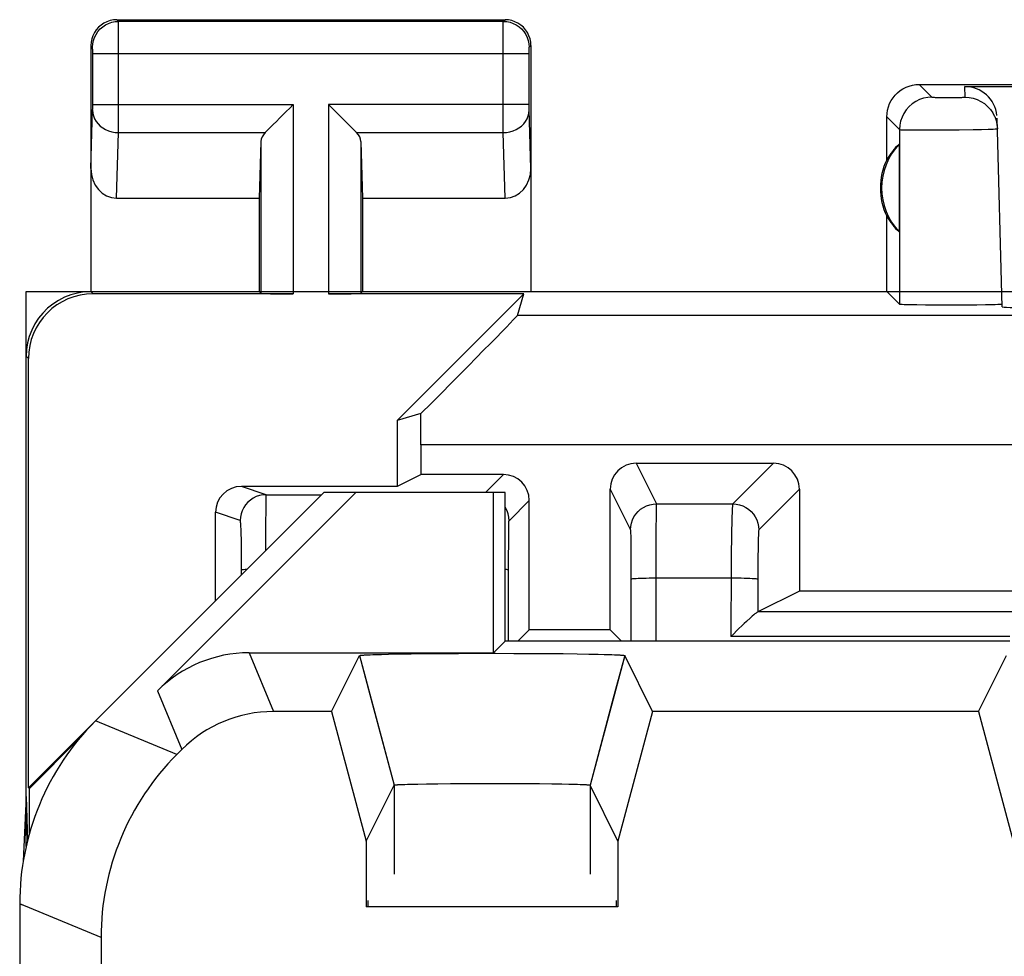
# Model space of a CAD drawing. Units: millimetres. Extents: x -11.1 to 11.2, y -24.4 to 24.6.
# Drawn here: x -11.1 to -3.5, y 17.3 to 24.6 of the extents above; entities that cross this region are included whole.
import ezdxf

# ---------------------------------------------------------------- set-up
doc = ezdxf.new("R2010")
doc.units = ezdxf.units.MM
doc.header["$LTSCALE"] = 16.335
doc.layers.get('0').update_dxf_attribs({"linetype": 'CONTINUOUS'})
for name, color, linetype in [('ASSI', 7, 'CONTINUOUS'), ('DRAFT', 7, 'CONTINUOUS'), ('RACCORDO', 7, 'CONTINUOUS'), ('SMUSSO', 7, 'CONTINUOUS')]:
    doc.layers.add(name, color=color, linetype=linetype)

msp = doc.modelspace()

# ---------------------------------------------------------------- linework, layer by layer
at = {"color": 250, "linetype": 'CONTINUOUS'}
for p, q in [((-6.3137, 21.1337), (-6.1568, 20.82)), ((-5.2518, 21.1337), (-5.5659, 20.8196)), ((-7.4764, 20.9091), (-7.3391, 21.0464)), ((-9.1719, 20.891), (-9.3633, 20.9548)), ((-6.5136, 20.9337), (-6.3568, 20.62)), ((-5.0518, 20.9337), (-5.3659, 20.6196)), ((-9.1719, 20.891), (-8.7447, 20.8908)), ((-7.2953, 20.6902), (-7.1391, 20.8464)), ((-9.1733, 20.6242), (-9.1727, 20.8192)), ((-7.3221, 20.7902), (-7.3264, 20.7965)), ((-6.1568, 20.82), (-5.5659, 20.8196)), ((-9.3718, 20.691), (-9.5633, 20.7548)), ((-6.1594, 20.7226), (-6.1603, 20.6303)), ((-7.2976, 20.5925), (-7.2971, 20.6313)), ((-6.1603, 20.6303), (-6.1613, 20.4117)), ((-9.3637, 20.5413), (-9.3649, 20.5903)), ((-9.3627, 20.4826), (-9.3637, 20.5413)), ((-7.2981, 20.5209), (-7.2976, 20.5925)), ((-6.3557, 20.5973), (-6.3552, 20.5714)), ((-6.3552, 20.5714), (-6.3545, 20.5162)), ((-5.5777, 20.551), (-5.579, 20.4507)), ((-5.5766, 20.6136), (-5.5777, 20.551)), ((-9.3619, 20.4158), (-9.3627, 20.4826)), ((-7.2986, 20.4057), (-7.2981, 20.5209)), ((-6.3545, 20.5162), (-6.3538, 20.4126)), ((-5.3713, 20.4686), (-5.3718, 20.4192)), ((-5.3705, 20.515), (-5.3713, 20.4686)), ((-9.3615, 20.3453), (-9.3619, 20.4158)), ((-7.299, 19.7591), (-7.2986, 20.4057)), ((-6.3538, 20.4126), (-6.3535, 20.3132)), ((-6.1613, 20.4117), (-6.1615, 19.7591)), ((-5.579, 20.4507), (-5.5799, 20.336)), ((-5.3718, 20.4192), (-5.3725, 20.3375)), ((-9.3614, 20.2741), (-9.3615, 20.3453)), ((-6.3535, 20.3132), (-6.3532, 19.7591)), ((-5.5799, 20.336), (-5.5806, 19.7951)), ((-5.3725, 20.3375), (-5.373, 19.9858)), ((-2.4264, 19.985), (-5.3738, 19.9857)), ((-3.4264, 19.7949), (-5.5806, 19.7951)), ((-9.3044, 19.6701), (-9.1164, 19.2163)), ((-8.4511, 19.648), (-8.1829, 18.6481)), ((-6.4017, 19.648), (-6.6698, 18.6481)), ((-10.0114, 19.3773), (-9.8234, 18.9234)), ((-9.8623, 18.8845), (-10.4907, 19.1448)), ((-10.448, 17.4705), (-11.0764, 17.7308))]:
    msp.add_line(p, q, dxfattribs=at)
at = {"color": 7, "linetype": 'CONTINUOUS'}
for p, q in [((-6.3137, 21.1337), (-5.2518, 21.1337)), ((-7.3391, 21.0464), (-7.9756, 21.0464)), ((-8.1589, 20.9548), (-9.3633, 20.9548)), ((-6.5136, 19.8464), (-6.5136, 20.9337)), ((-5.0518, 20.9337), (-5.0518, 20.1464)), ((-8.7264, 20.9091), (-10.4907, 19.1448)), ((-10.0114, 19.3773), (-8.4795, 20.9091)), ((-7.3264, 20.9091), (-8.7264, 20.9091)), ((-7.4154, 19.6701), (-7.4154, 20.9091)), ((-7.3264, 19.7591), (-7.3264, 20.9091)), ((-7.1391, 19.8464), (-7.1391, 20.8464)), ((-9.5633, 20.0722), (-9.5633, 20.7548)), ((-5.0518, 20.1464), (-5.373, 19.9858)), ((-5.373, 19.9858), (-5.3738, 19.9857)), ((-7.3264, 19.7591), (-7.4154, 19.6701)), ((-3.4264, 19.7591), (-7.3264, 19.7591)), ((-9.3044, 19.6701), (-7.4154, 19.6701)), ((-8.6669, 19.2163), (-8.4511, 19.648)), ((-8.4321, 19.6516), (-8.4279, 19.652)), ((-8.4279, 19.652), (-8.4234, 19.6523)), ((-8.4234, 19.6523), (-8.4184, 19.6527)), ((-8.4184, 19.6527), (-8.4131, 19.653)), ((-8.4131, 19.653), (-8.4043, 19.6535)), ((-8.4043, 19.6535), (-8.3946, 19.654)), ((-8.3946, 19.654), (-8.3841, 19.6545)), ((-8.3841, 19.6545), (-8.3687, 19.6552)), ((-8.3687, 19.6552), (-8.3473, 19.656)), ((-8.3473, 19.656), (-8.3185, 19.657)), ((-8.3185, 19.657), (-8.281, 19.658)), ((-8.281, 19.658), (-8.2265, 19.6593)), ((-8.2265, 19.6593), (-8.1439, 19.6609)), ((-8.1439, 19.6609), (-8.051, 19.6624)), ((-8.051, 19.6624), (-7.9403, 19.6636)), ((-7.9403, 19.6636), (-7.8209, 19.6647)), ((-7.8209, 19.6647), (-7.685, 19.6655)), ((-7.685, 19.6655), (-7.544, 19.6659)), ((-7.544, 19.6659), (-7.4008, 19.6661)), ((-7.4008, 19.6661), (-7.258, 19.6658)), ((-7.258, 19.6658), (-7.1185, 19.6652)), ((-7.1185, 19.6652), (-6.9944, 19.6644)), ((-6.9944, 19.6644), (-6.8774, 19.6633)), ((-6.8774, 19.6633), (-6.7697, 19.6619)), ((-6.7697, 19.6619), (-6.6801, 19.6604)), ((-6.6801, 19.6604), (-6.6073, 19.6589)), ((-6.6073, 19.6589), (-6.5606, 19.6577)), ((-6.5606, 19.6577), (-6.5243, 19.6567)), ((-6.5243, 19.6567), (-6.501, 19.6559)), ((-6.501, 19.6559), (-6.4801, 19.655)), ((-6.4801, 19.655), (-6.4651, 19.6544)), ((-6.4651, 19.6544), (-6.4548, 19.6539)), ((-6.4548, 19.6539), (-6.4454, 19.6533)), ((-6.4454, 19.6533), (-6.4397, 19.653)), ((-6.4397, 19.653), (-6.4343, 19.6527)), ((-6.4343, 19.6527), (-6.4294, 19.6523)), ((-6.4294, 19.6523), (-6.4248, 19.652)), ((-6.1858, 19.2163), (-6.4017, 19.648)), ((-3.6669, 19.2163), (-3.4511, 19.648)), ((-8.6669, 19.2163), (-9.1164, 19.2163)), ((-8.6669, 19.2163), (-8.3989, 18.2161)), ((-6.1858, 19.2163), (-6.4538, 18.2161)), ((-3.6669, 19.2163), (-6.1858, 19.2163)), ((-3.6669, 19.2163), (-3.3989, 18.2161)), ((-9.8234, 18.9234), (-9.8623, 18.8845)), ((-8.3989, 18.2161), (-8.3989, 17.7091)), ((-6.4538, 18.2161), (-6.4538, 17.7091)), ((-11.0764, 17.7308), (-11.0764, -17.6126)), ((-8.3858, 17.7581), (-8.3858, 17.7091)), ((-6.4669, 17.7581), (-6.4669, 17.7091)), ((-6.4538, 17.7091), (-8.3989, 17.7091)), ((-10.448, 17.4705), (-10.448, 14.9591))]:
    msp.add_line(p, q, dxfattribs=at)
at = {"color": 250, "linetype": 'CONTINUOUS'}
for points in [[(-9.1719, 20.891), (-9.198, 20.8893), (-9.2236, 20.8842), (-9.2484, 20.8758), (-9.2718, 20.8642), (-9.2936, 20.8496), (-9.3133, 20.8324), (-9.3305, 20.8127), (-9.345, 20.791), (-9.3566, 20.7675), (-9.365, 20.7428), (-9.3701, 20.7171), (-9.3718, 20.691)], [(-9.1727, 20.8192), (-9.1724, 20.8644), (-9.1723, 20.8751), (-9.1721, 20.8834), (-9.172, 20.8888), (-9.1719, 20.891)], [(-7.2953, 20.6902), (-7.297, 20.7163), (-7.3021, 20.7419), (-7.3105, 20.7667), (-7.3221, 20.7902)], [(-6.3568, 20.62), (-6.3551, 20.6461), (-6.35, 20.6718), (-6.3416, 20.6965), (-6.33, 20.72), (-6.3155, 20.7418), (-6.2982, 20.7614), (-6.2786, 20.7787), (-6.2568, 20.7932), (-6.2334, 20.8048), (-6.2086, 20.8132), (-6.1829, 20.8183), (-6.1568, 20.82)], [(-6.1568, 20.82), (-6.1572, 20.8172), (-6.1576, 20.8105), (-6.158, 20.8001), (-6.1583, 20.7859), (-6.1587, 20.7682), (-6.1594, 20.7226)], [(-5.5659, 20.8196), (-5.567, 20.8169), (-5.5682, 20.8104), (-5.5693, 20.8002), (-5.5704, 20.7865), (-5.5714, 20.7692), (-5.5725, 20.7488), (-5.5734, 20.7257), (-5.5743, 20.7), (-5.5751, 20.6725), (-5.5766, 20.6136)], [(-5.5659, 20.8196), (-5.5398, 20.8179), (-5.5141, 20.8128), (-5.4894, 20.8044), (-5.4659, 20.7928), (-5.4442, 20.7782), (-5.4245, 20.761), (-5.4072, 20.7413), (-5.3927, 20.7196), (-5.3811, 20.6961), (-5.3727, 20.6714), (-5.3676, 20.6457), (-5.3659, 20.6196)], [(-9.3649, 20.5903), (-9.3656, 20.6105), (-9.3662, 20.6279), (-9.3669, 20.6432), (-9.3676, 20.6566), (-9.3684, 20.6679), (-9.3692, 20.677), (-9.37, 20.6838), (-9.3709, 20.6885), (-9.3718, 20.691)], [(-9.1736, 20.4619), (-9.1734, 20.5851), (-9.1733, 20.6242)], [(-7.2971, 20.6313), (-7.2966, 20.6623), (-7.2963, 20.6738), (-7.296, 20.6822), (-7.2957, 20.6876), (-7.2953, 20.6902)], [(-6.3568, 20.62), (-6.3565, 20.6181), (-6.3563, 20.6136), (-6.356, 20.6067), (-6.3557, 20.5973)], [(-5.3659, 20.6196), (-5.3666, 20.617), (-5.3672, 20.6113), (-5.3678, 20.6025), (-5.3684, 20.5901), (-5.369, 20.5747), (-5.3695, 20.557), (-5.3705, 20.515)], [(-9.3221, 20.3134), (-9.335, 20.3126), (-9.3459, 20.3116), (-9.3541, 20.3106), (-9.3592, 20.3095), (-9.3614, 20.3084)], [(-7.2988, 20.3086), (-7.3008, 20.3098), (-7.3064, 20.311), (-7.3155, 20.3122), (-7.3264, 20.3131)], [(-6.3534, 20.239), (-6.3516, 20.2402), (-6.3466, 20.2414), (-6.3385, 20.2425), (-6.3274, 20.2436), (-6.3135, 20.2446), (-6.2971, 20.2456), (-6.2784, 20.2464), (-6.2576, 20.2471), (-6.2352, 20.2476), (-6.2115, 20.2481), (-6.1868, 20.2484), (-6.1616, 20.2485)], [(-6.1616, 20.2485), (-5.5537, 20.2484), (-5.5276, 20.2482), (-5.5022, 20.2478), (-5.4781, 20.2472), (-5.4556, 20.2465), (-5.4352, 20.2457), (-5.4172, 20.2448), (-5.402, 20.2437), (-5.3897, 20.2426), (-5.3807, 20.2414), (-5.375, 20.2401), (-5.3728, 20.2389)]]:
    msp.add_lwpolyline(points, dxfattribs=at)
at = {"color": 7, "linetype": 'CONTINUOUS'}
for points in [[(-5.3738, 19.9857), (-5.3764, 19.9847), (-5.3808, 19.9819), (-5.387, 19.9772), (-5.3951, 19.9706), (-5.4051, 19.9621), (-5.4167, 19.9519), (-5.4299, 19.9401), (-5.4606, 19.9116)], [(-5.4606, 19.9116), (-5.4779, 19.8954), (-5.5366, 19.8389)], [(-5.5366, 19.8389), (-5.5583, 19.8177), (-5.5806, 19.7951)], [(-8.4511, 19.6481), (-8.4511, 19.6482), (-8.451, 19.6484), (-8.4508, 19.6486), (-8.4506, 19.6487), (-8.4502, 19.6489), (-8.4497, 19.6491), (-8.4491, 19.6493), (-8.4484, 19.6495), (-8.4476, 19.6496), (-8.4467, 19.6498), (-8.4457, 19.65), (-8.4446, 19.6502), (-8.4434, 19.6504), (-8.4421, 19.6505), (-8.4407, 19.6507), (-8.4392, 19.6509), (-8.4376, 19.6511), (-8.4358, 19.6513), (-8.434, 19.6514), (-8.4321, 19.6516)], [(-6.4248, 19.652), (-6.4207, 19.6516), (-6.4187, 19.6514), (-6.4169, 19.6513), (-6.4152, 19.6511), (-6.4136, 19.6509), (-6.4121, 19.6507), (-6.4106, 19.6505), (-6.4093, 19.6504), (-6.4081, 19.6502), (-6.407, 19.65), (-6.406, 19.6498), (-6.4051, 19.6496), (-6.4043, 19.6495), (-6.4036, 19.6493), (-6.403, 19.6491), (-6.4026, 19.6489), (-6.4022, 19.6487), (-6.4019, 19.6486), (-6.4017, 19.6484), (-6.4016, 19.6482)]]:
    msp.add_lwpolyline(points, dxfattribs=at)
for centre, major_axis, ratio, start_param, end_param in [((-6.3136, 20.9337), (-0.0895, 0.1789), 0.99981, -0.463541, 1.107103), ((-5.2518, 20.9337), (0.1415, 0.1415), 0.999695, -0.785246, 0.785246), ((-7.3391, 20.8464), (0.1414, 0.1414), 0.999924, -0.78536, 0.78536), ((-9.3632, 20.7548), (0.1898, -0.0633), 0.999619, 1.8926, 3.463168), ((-9.3043, 18.67), (-0.3828, 0.924), 0.999822, -0.392636, 0.392636), ((-9.1163, 18.2161), (0.3828, -0.924), 0.999822, 2.748957, 3.534229), ((-9.0761, 17.7306), (1.8481, -0.7655), 0.999822, 2.748957, 3.534229), ((-8.4477, 17.4703), (-1.8481, 0.7655), 0.999822, -0.392636, 0.392636)]:
    msp.add_ellipse(centre, major_axis=major_axis, ratio=ratio, start_param=start_param, end_param=end_param, dxfattribs=at)
at = {"layer": 'ASSI', "color": 250, "linetype": 'CONTINUOUS'}
for p, q in [((-10.3132, 24.546), (-10.3264, 24.5591)), ((-7.3395, 24.546), (-10.3132, 24.546)), ((-10.313, 24.5333), (-10.3131, 24.5411)), ((-10.3128, 24.5076), (-10.313, 24.5333)), ((-10.3126, 24.4698), (-10.3128, 24.5076)), ((-7.3402, 24.4474), (-7.3399, 24.5221)), ((-7.3395, 24.546), (-7.3263, 24.5591)), ((-10.3124, 24.296), (-10.3126, 24.4698)), ((-7.3404, 24.3079), (-7.3402, 24.4474)), ((-10.5132, 24.346), (-10.5264, 24.3592)), ((-7.1395, 24.346), (-7.1264, 24.3592)), ((-10.5127, 24.3366), (-10.5128, 24.3399)), ((-10.5126, 24.3329), (-10.5127, 24.3366)), ((-10.5124, 24.3136), (-10.5125, 24.3238)), ((-10.5123, 24.3008), (-10.5124, 24.3136)), ((-10.5124, 23.8918), (-10.5123, 24.3008)), ((-7.1404, 24.296), (-10.5123, 24.296)), ((-7.3403, 23.7999), (-7.3404, 24.3079)), ((-7.1404, 24.3111), (-7.1403, 24.3214)), ((-7.1404, 24.2984), (-7.1404, 24.3111)), ((-7.1404, 23.8928), (-7.1404, 24.2984)), ((-7.1403, 24.3214), (-7.1402, 24.3286)), ((-7.1402, 24.3286), (-7.1401, 24.3348)), ((-4.1264, 24.0591), (-4.0282, 23.9609)), ((-3.7721, 23.9609), (-3.7742, 24.0427)), ((-10.5124, 23.8811), (-10.5124, 23.8918)), ((-10.5123, 23.9035), (-8.9632, 23.9035)), ((-8.9632, 23.9035), (-8.9632, 22.4417)), ((-8.6895, 23.9035), (-8.6895, 22.4417)), ((-7.1404, 23.9035), (-8.6895, 23.9035)), ((-7.1403, 23.8804), (-7.1404, 23.8928)), ((-3.9741, 23.9591), (-3.9508, 23.9589)), ((-3.9508, 23.9589), (-3.9122, 23.9587)), ((-3.9122, 23.9587), (-3.8724, 23.9587)), ((-3.8724, 23.9587), (-3.8353, 23.959)), ((-3.8353, 23.959), (-3.8139, 23.9593)), ((-3.8139, 23.9593), (-3.7962, 23.9596)), ((-10.5264, 23.4107), (-10.5127, 23.8635)), ((-10.5127, 23.8635), (-10.5125, 23.8713)), ((-10.5125, 23.8713), (-10.5124, 23.8811)), ((-7.1402, 23.8719), (-7.1403, 23.8804)), ((-7.1401, 23.8667), (-7.1402, 23.8719)), ((-7.14, 23.8624), (-7.1401, 23.8667)), ((-7.1264, 23.4107), (-7.14, 23.8624)), ((-7.3399, 23.687), (-7.3403, 23.7999)), ((-4.3764, 23.8092), (-4.2781, 23.7109)), ((-10.3281, 23.1818), (-10.3128, 23.687)), ((-10.3128, 23.687), (-9.1797, 23.687)), ((-8.473, 23.687), (-7.3399, 23.687)), ((-7.3247, 23.1818), (-7.3399, 23.687)), ((-4.2781, 23.7109), (-4.2784, 22.3612)), ((-4.1495, 23.708), (-4.0501, 23.7079)), ((-4.0501, 23.7079), (-3.9361, 23.7084)), ((-3.9361, 23.7084), (-3.8187, 23.7096)), ((-3.8187, 23.7096), (-3.7092, 23.7111)), ((-3.7092, 23.7111), (-3.6459, 23.7123)), ((-3.6459, 23.7123), (-3.5935, 23.7137)), ((-9.2132, 23.6173), (-9.2132, 22.446)), ((-8.4395, 23.6173), (-8.4395, 22.446)), ((-10.509, 22.4417), (-10.5264, 22.4591)), ((-3.2468, 22.2755), (-7.2301, 22.2755)), ((-11.0089, 21.9418), (-11.0264, 21.9592)), ((-3.2337, 21.2757), (-7.9756, 21.2757)), ((-6.3137, 21.1337), (-6.1568, 20.82)), ((-5.2518, 21.1337), (-5.5659, 20.8196)), ((-7.4764, 20.9091), (-7.3391, 21.0464)), ((-9.1719, 20.891), (-9.3633, 20.9548)), ((-6.5136, 20.9337), (-6.3568, 20.62)), ((-5.0518, 20.9337), (-5.3659, 20.6196)), ((-9.1719, 20.891), (-8.7447, 20.8908)), ((-7.2953, 20.6902), (-7.1391, 20.8464)), ((-9.1733, 20.6242), (-9.1727, 20.8192)), ((-7.3221, 20.7902), (-7.3264, 20.7965)), ((-6.1568, 20.82), (-5.5659, 20.8196)), ((-9.3718, 20.691), (-9.5633, 20.7548)), ((-6.1594, 20.7226), (-6.1603, 20.6303)), ((-7.2976, 20.5925), (-7.2971, 20.6313)), ((-6.1603, 20.6303), (-6.1613, 20.4117)), ((-9.3637, 20.5413), (-9.3649, 20.5903)), ((-9.3627, 20.4826), (-9.3637, 20.5413)), ((-7.2981, 20.5209), (-7.2976, 20.5925)), ((-6.3557, 20.5973), (-6.3552, 20.5714)), ((-6.3552, 20.5714), (-6.3545, 20.5162)), ((-5.5777, 20.551), (-5.579, 20.4507)), ((-5.5766, 20.6136), (-5.5777, 20.551)), ((-9.3619, 20.4158), (-9.3627, 20.4826)), ((-7.2986, 20.4057), (-7.2981, 20.5209)), ((-6.3545, 20.5162), (-6.3538, 20.4126)), ((-5.3713, 20.4686), (-5.3718, 20.4192)), ((-5.3705, 20.515), (-5.3713, 20.4686)), ((-9.3615, 20.3453), (-9.3619, 20.4158)), ((-7.299, 19.7591), (-7.2986, 20.4057)), ((-6.3538, 20.4126), (-6.3535, 20.3132)), ((-6.1613, 20.4117), (-6.1615, 19.7591)), ((-5.579, 20.4507), (-5.5799, 20.336)), ((-5.3718, 20.4192), (-5.3725, 20.3375)), ((-9.3614, 20.2741), (-9.3615, 20.3453)), ((-6.3535, 20.3132), (-6.3532, 19.7591)), ((-5.5799, 20.336), (-5.5806, 19.7951)), ((-5.3725, 20.3375), (-5.373, 19.9858)), ((-2.4264, 19.985), (-5.3738, 19.9857)), ((-3.4264, 19.7949), (-5.5806, 19.7951)), ((-9.3044, 19.6701), (-9.1164, 19.2163)), ((-10.0114, 19.3773), (-9.8234, 18.9234)), ((-8.3501, 19.2717), (-8.1829, 18.6481)), ((-6.5002, 19.2806), (-6.6698, 18.6481)), ((-9.8623, 18.8845), (-10.4907, 19.1448)), ((-8.1829, 18.6481), (-8.1829, 17.961)), ((-6.6698, 18.6481), (-6.6698, 17.961)), ((-10.448, 17.4705), (-11.0764, 17.7308))]:
    msp.add_line(p, q, dxfattribs=at)
at = {"layer": 'ASSI', "color": 7, "linetype": 'CONTINUOUS'}
for p, q in [((-10.3264, 24.5591), (-7.3263, 24.5591)), ((-10.5264, 24.3592), (-10.5264, 22.4591)), ((-7.1264, 24.3592), (-7.1264, 22.4591)), ((-4.1264, 24.0591), (-0.9763, 24.0591)), ((-3.7742, 24.0427), (-0.9927, 24.0427)), ((-4.3764, 23.4771), (-4.3764, 23.8092)), ((-3.5251, 23.7495), (-3.5222, 23.7175)), ((-3.4862, 22.3429), (-3.5243, 23.7991)), ((-9.2132, 23.6173), (-9.2264, 23.1818)), ((-8.4395, 23.6173), (-8.4264, 23.1818)), ((-4.2804, 23.5985), (-4.2804, 22.9198)), ((-10.3281, 23.1818), (-9.2264, 23.1818)), ((-9.2264, 23.1818), (-9.2264, 22.4591)), ((-8.4264, 23.1818), (-8.4264, 22.4591)), ((-8.4264, 23.1818), (-7.3247, 23.1818)), ((-4.3764, 22.4591), (-4.3764, 23.0412)), ((-11.0264, 18.1746), (-11.0264, 22.4591)), ((-11.0264, 22.4591), (11.1736, 22.4591)), ((-9.2264, 22.4591), (-9.2132, 22.446)), ((-8.4264, 22.4591), (-8.4395, 22.446)), ((-4.3764, 22.4591), (-4.2784, 22.3612)), ((-8.9632, 22.4417), (-10.509, 22.4417)), ((-7.1815, 22.4417), (-8.6895, 22.4417)), ((-7.1815, 22.4417), (-8.1589, 21.4642)), ((-7.2301, 22.2755), (-7.1815, 22.4417)), ((-4.078, 22.3553), (-4.1451, 22.3561)), ((-4.0009, 22.3547), (-4.078, 22.3553)), ((-3.9198, 22.3544), (-4.0009, 22.3547)), ((-3.8377, 22.3544), (-3.9198, 22.3544)), ((-3.7569, 22.3548), (-3.8377, 22.3544)), ((-3.6806, 22.3554), (-3.7569, 22.3548)), ((-3.6143, 22.3562), (-3.6806, 22.3554)), ((-3.5603, 22.3573), (-3.6143, 22.3562)), ((-11.0089, 18.6266), (-11.0089, 21.9418)), ((-7.9762, 21.5178), (-8.1589, 21.4642)), ((-8.1589, 21.4642), (-8.1589, 20.9548)), ((-7.9756, 21.0464), (-7.9756, 21.2757)), ((-6.3137, 21.1337), (-5.2518, 21.1337)), ((-7.9756, 21.0464), (-8.1589, 20.9548)), ((-7.3391, 21.0464), (-7.9756, 21.0464)), ((-8.1589, 20.9548), (-9.3633, 20.9548)), ((-6.5136, 19.8464), (-6.5136, 20.9337)), ((-5.0518, 20.9337), (-5.0518, 20.1464)), ((-8.7264, 20.9091), (-11.0089, 18.6266)), ((-10.0114, 19.3773), (-8.4795, 20.9091)), ((-7.3264, 20.9091), (-8.7264, 20.9091)), ((-7.4154, 19.6701), (-7.4154, 20.9091)), ((-7.3264, 19.7591), (-7.3264, 20.9091)), ((-7.1391, 19.8464), (-7.1391, 20.8464)), ((-9.5633, 20.0722), (-9.5633, 20.7548)), ((-5.0518, 20.1464), (-5.373, 19.9858)), ((5.1991, 20.1464), (-5.0518, 20.1464)), ((-5.373, 19.9858), (-5.3738, 19.9857)), ((-7.2264, 19.7591), (-7.1391, 19.8464)), ((-6.5136, 19.8464), (-7.1391, 19.8464)), ((-6.4264, 19.7591), (-6.5136, 19.8464)), ((-7.3264, 19.7591), (-7.4154, 19.6701)), ((-3.4264, 19.7591), (-7.3264, 19.7591)), ((-9.3044, 19.6701), (-7.4154, 19.6701)), ((-8.6669, 19.2163), (-8.4511, 19.648)), ((-8.4511, 19.648), (-8.3501, 19.2717)), ((-8.4321, 19.6516), (-8.4279, 19.652)), ((-8.4279, 19.652), (-8.4234, 19.6523)), ((-8.4234, 19.6523), (-8.4184, 19.6527)), ((-8.4184, 19.6527), (-8.4131, 19.653)), ((-8.4131, 19.653), (-8.4043, 19.6535)), ((-8.4043, 19.6535), (-8.3946, 19.654)), ((-8.3946, 19.654), (-8.3841, 19.6545)), ((-8.3841, 19.6545), (-8.3687, 19.6552)), ((-8.3687, 19.6552), (-8.3473, 19.656)), ((-8.3473, 19.656), (-8.3185, 19.657)), ((-8.3185, 19.657), (-8.281, 19.658)), ((-8.281, 19.658), (-8.2265, 19.6593)), ((-8.2265, 19.6593), (-8.1439, 19.6609)), ((-8.1439, 19.6609), (-8.051, 19.6624)), ((-8.051, 19.6624), (-7.9403, 19.6636)), ((-7.9403, 19.6636), (-7.8209, 19.6647)), ((-7.8209, 19.6647), (-7.685, 19.6655)), ((-7.685, 19.6655), (-7.544, 19.6659)), ((-7.544, 19.6659), (-7.4008, 19.6661)), ((-7.4008, 19.6661), (-7.258, 19.6658)), ((-7.258, 19.6658), (-7.1185, 19.6652)), ((-7.1185, 19.6652), (-6.9944, 19.6644)), ((-6.9944, 19.6644), (-6.8774, 19.6633)), ((-6.8774, 19.6633), (-6.7697, 19.6619)), ((-6.7697, 19.6619), (-6.6801, 19.6604)), ((-6.6801, 19.6604), (-6.6073, 19.6589)), ((-6.6073, 19.6589), (-6.5606, 19.6577)), ((-6.5606, 19.6577), (-6.5243, 19.6567)), ((-6.5243, 19.6567), (-6.501, 19.6559)), ((-6.501, 19.6559), (-6.4801, 19.655)), ((-6.4017, 19.648), (-6.5002, 19.2806)), ((-6.4801, 19.655), (-6.4651, 19.6544)), ((-6.4651, 19.6544), (-6.4548, 19.6539)), ((-6.4548, 19.6539), (-6.4454, 19.6533)), ((-6.4454, 19.6533), (-6.4397, 19.653)), ((-6.4397, 19.653), (-6.4343, 19.6527)), ((-6.4343, 19.6527), (-6.4294, 19.6523)), ((-6.4294, 19.6523), (-6.4248, 19.652)), ((-6.4016, 19.6482), (-6.4017, 19.648)), ((-6.1858, 19.2163), (-6.4017, 19.648)), ((-3.6669, 19.2163), (-3.4511, 19.648)), ((-8.6669, 19.2163), (-9.1164, 19.2163)), ((-8.6669, 19.2163), (-8.3989, 18.2161)), ((-6.1858, 19.2163), (-6.4538, 18.2161)), ((-3.6669, 19.2163), (-6.1858, 19.2163)), ((-3.6669, 19.2163), (-3.3989, 18.2161)), ((-10.6161, 19.007), (-11.0002, 18.623)), ((-9.8234, 18.9234), (-9.8623, 18.8845)), ((-8.3989, 18.2161), (-8.1829, 18.6481)), ((-8.1679, 18.6506), (-8.1648, 18.6509)), ((-8.1648, 18.6509), (-8.1613, 18.6512)), ((-8.1613, 18.6512), (-8.1576, 18.6514)), ((-8.1576, 18.6514), (-8.1536, 18.6517)), ((-8.1536, 18.6517), (-8.147, 18.6521)), ((-8.147, 18.6521), (-8.1397, 18.6524)), ((-8.1397, 18.6524), (-8.1291, 18.6529)), ((-8.1291, 18.6529), (-8.1174, 18.6534)), ((-8.1174, 18.6534), (-8.1012, 18.654)), ((-8.1012, 18.654), (-8.0795, 18.6547)), ((-8.0795, 18.6547), (-8.0472, 18.6556)), ((-8.0472, 18.6556), (-8.0012, 18.6567)), ((-8.0012, 18.6567), (-7.9333, 18.6579)), ((-7.9333, 18.6579), (-7.8448, 18.6591)), ((-7.8448, 18.6591), (-7.7473, 18.6601)), ((-7.7473, 18.6601), (-7.6358, 18.6609)), ((-7.6358, 18.6609), (-7.5192, 18.6613)), ((-7.5192, 18.6613), (-7.4004, 18.6614)), ((-7.4004, 18.6614), (-7.2821, 18.6611)), ((-7.2821, 18.6611), (-7.1674, 18.6606)), ((-7.1674, 18.6606), (-7.059, 18.6597)), ((-7.059, 18.6597), (-6.9654, 18.6586)), ((-6.9654, 18.6586), (-6.887, 18.6574)), ((-6.887, 18.6574), (-6.8324, 18.6563)), ((-6.8324, 18.6563), (-6.793, 18.6553)), ((-6.793, 18.6553), (-6.7657, 18.6545)), ((-6.7657, 18.6545), (-6.7449, 18.6538)), ((-6.7449, 18.6538), (-6.7294, 18.6532)), ((-6.7294, 18.6532), (-6.7182, 18.6527)), ((-6.7182, 18.6527), (-6.7105, 18.6523)), ((-6.7105, 18.6523), (-6.7035, 18.6519)), ((-6.7035, 18.6519), (-6.6992, 18.6517)), ((-6.6992, 18.6517), (-6.6952, 18.6514)), ((-6.6952, 18.6514), (-6.6914, 18.6512)), ((-6.6914, 18.6512), (-6.688, 18.6509)), ((-6.4538, 18.2161), (-6.6698, 18.6481)), ((-11.0002, 18.623), (-11.0089, 18.6266)), ((-11.0002, 18.277), (-11.0002, 18.623)), ((-11.0264, 18.5591), (-11.049, 18.0605)), ((-11.0264, 18.5591), (-11.016, 18.2178)), ((-8.3989, 18.2161), (-8.3989, 17.7091)), ((-6.4538, 18.2161), (-6.4538, 17.7091)), ((-11.0764, 17.7308), (-11.0764, -17.6126)), ((-8.3858, 17.7581), (-8.3858, 17.7091)), ((-6.4669, 17.7581), (-6.4669, 17.7091)), ((-6.4538, 17.7091), (-8.3989, 17.7091)), ((-10.448, 17.4705), (-10.448, 14.9591))]:
    msp.add_line(p, q, dxfattribs=at)
for points in [[(-10.3264, 24.5591), (-10.3525, 24.5574), (-10.3782, 24.5523), (-10.4029, 24.5439), (-10.4264, 24.5323), (-10.4481, 24.5178), (-10.4678, 24.5006), (-10.485, 24.4809), (-10.4996, 24.4591), (-10.5111, 24.4357), (-10.5196, 24.4109), (-10.5247, 24.3853), (-10.5264, 24.3592)], [(-7.1264, 24.3592), (-7.1281, 24.3853), (-7.1332, 24.4109), (-7.1416, 24.4357), (-7.1532, 24.4591), (-7.1677, 24.4809), (-7.1849, 24.5006), (-7.2046, 24.5178), (-7.2264, 24.5323), (-7.2498, 24.5439), (-7.2746, 24.5523), (-7.3002, 24.5574), (-7.3263, 24.5591)], [(-4.3764, 23.8092), (-4.375, 23.8351), (-4.371, 23.8609), (-4.3642, 23.8862), (-4.3548, 23.9108), (-4.3427, 23.9344), (-4.3284, 23.9565), (-4.312, 23.9766), (-4.2938, 23.9948), (-4.2737, 24.0111), (-4.2517, 24.0255), (-4.2281, 24.0375), (-4.2034, 24.047), (-4.1781, 24.0537), (-4.1524, 24.0578), (-4.1264, 24.0591)], [(-9.1797, 23.687), (-9.1615, 23.7063), (-9.1405, 23.727), (-9.1176, 23.7491), (-9.0934, 23.773), (-9.0685, 23.7982), (-9.0427, 23.824), (-9.0162, 23.85), (-8.9896, 23.8765), (-8.9632, 23.9035)], [(-8.473, 23.687), (-8.4923, 23.7053), (-8.513, 23.7262), (-8.5352, 23.7491), (-8.559, 23.7733), (-8.5843, 23.7982), (-8.61, 23.824), (-8.636, 23.8505), (-8.6625, 23.8771), (-8.6895, 23.9035)], [(-3.5459, 23.8173), (-3.543, 23.8111), (-3.5321, 23.7809), (-3.5251, 23.7495)], [(-10.5264, 22.4591), (-10.5783, 22.4564), (-10.6298, 22.4484), (-10.6804, 22.4349), (-10.7297, 22.416), (-10.777, 22.3919), (-10.8211, 22.3631), (-10.8613, 22.3305), (-10.8977, 22.2941), (-10.9303, 22.2539), (-10.9591, 22.2098), (-10.9832, 22.1625), (-11.0021, 22.1132), (-11.0156, 22.0626), (-11.0237, 22.0111), (-11.0264, 21.9592)], [(-4.1451, 22.3561), (-4.2003, 22.3572), (-4.223, 22.3578), (-4.2424, 22.3584), (-4.2577, 22.3591), (-4.2687, 22.3598), (-4.2756, 22.3605), (-4.2784, 22.3612)], [(-3.5197, 22.3586), (-3.5383, 22.3579), (-3.5603, 22.3573)], [(-3.4867, 22.3613), (-3.4887, 22.3606), (-3.4949, 22.3599), (-3.5051, 22.3592), (-3.5197, 22.3586)], [(-5.3738, 19.9857), (-5.3764, 19.9847), (-5.3808, 19.9819), (-5.387, 19.9772), (-5.3951, 19.9706), (-5.4051, 19.9621), (-5.4167, 19.9519), (-5.4299, 19.9401), (-5.4606, 19.9116)], [(-5.4606, 19.9116), (-5.4779, 19.8954), (-5.5366, 19.8389)], [(-5.5366, 19.8389), (-5.5583, 19.8177), (-5.5806, 19.7951)], [(-8.4511, 19.648), (-8.4511, 19.6482), (-8.451, 19.6484), (-8.4508, 19.6486), (-8.4506, 19.6487), (-8.4502, 19.6489), (-8.4497, 19.6491), (-8.4491, 19.6493), (-8.4484, 19.6495), (-8.4476, 19.6496), (-8.4467, 19.6498), (-8.4457, 19.65), (-8.4446, 19.6502), (-8.4434, 19.6504), (-8.4421, 19.6505), (-8.4407, 19.6507), (-8.4392, 19.6509), (-8.4376, 19.6511), (-8.4358, 19.6513), (-8.434, 19.6514), (-8.4321, 19.6516)], [(-6.4248, 19.652), (-6.4207, 19.6516), (-6.4187, 19.6514), (-6.4169, 19.6513), (-6.4152, 19.6511), (-6.4136, 19.6509), (-6.4121, 19.6507), (-6.4106, 19.6505), (-6.4093, 19.6504), (-6.4081, 19.6502), (-6.407, 19.65), (-6.406, 19.6498), (-6.4051, 19.6496), (-6.4043, 19.6495), (-6.4036, 19.6493), (-6.403, 19.6491), (-6.4026, 19.6489), (-6.4022, 19.6487), (-6.4019, 19.6486), (-6.4017, 19.6484), (-6.4016, 19.6482)], [(-8.1829, 18.6481), (-8.1828, 18.6483), (-8.1826, 18.6484), (-8.1824, 18.6485), (-8.182, 18.6487), (-8.1816, 18.6488), (-8.1811, 18.6489), (-8.1806, 18.6491), (-8.1799, 18.6492), (-8.1792, 18.6493), (-8.1784, 18.6495), (-8.1776, 18.6496), (-8.1766, 18.6497), (-8.1756, 18.6499), (-8.1745, 18.65), (-8.1733, 18.6501), (-8.1721, 18.6503), (-8.1708, 18.6504), (-8.1694, 18.6505), (-8.1679, 18.6506)], [(-6.688, 18.6509), (-6.6848, 18.6506), (-6.6833, 18.6505), (-6.682, 18.6504), (-6.6806, 18.6503), (-6.6794, 18.6501), (-6.6782, 18.65), (-6.6771, 18.6499), (-6.6761, 18.6497), (-6.6752, 18.6496), (-6.6743, 18.6495), (-6.6735, 18.6493), (-6.6728, 18.6492), (-6.6722, 18.6491), (-6.6716, 18.6489), (-6.6711, 18.6488), (-6.6707, 18.6487), (-6.6704, 18.6485), (-6.6701, 18.6484), (-6.6699, 18.6483), (-6.6698, 18.6481)]]:
    msp.add_lwpolyline(points, dxfattribs=at)
at = {"layer": 'ASSI', "color": 250, "linetype": 'CONTINUOUS'}
for points in [[(-10.5132, 24.346), (-10.5115, 24.3721), (-10.5064, 24.3977), (-10.498, 24.4225), (-10.4864, 24.446), (-10.4719, 24.4677), (-10.4546, 24.4874), (-10.4349, 24.5046), (-10.4132, 24.5192), (-10.3897, 24.5307), (-10.365, 24.5391), (-10.3393, 24.5442), (-10.3132, 24.546)], [(-10.3131, 24.5411), (-10.3131, 24.5436), (-10.3132, 24.5452), (-10.3132, 24.546)], [(-7.3399, 24.5221), (-7.3397, 24.5377), (-7.3397, 24.5411), (-7.3396, 24.5436), (-7.3396, 24.5452), (-7.3395, 24.546)], [(-7.3395, 24.546), (-7.3134, 24.5442), (-7.2878, 24.5391), (-7.263, 24.5307), (-7.2395, 24.5192), (-7.2178, 24.5046), (-7.1981, 24.4874), (-7.1809, 24.4677), (-7.1663, 24.446), (-7.1548, 24.4225), (-7.1464, 24.3977), (-7.1413, 24.3721), (-7.1395, 24.346)], [(-10.5128, 24.3399), (-10.5128, 24.3412), (-10.5129, 24.3424), (-10.5129, 24.3435), (-10.513, 24.3443), (-10.513, 24.345), (-10.5131, 24.3455), (-10.5131, 24.3458), (-10.5132, 24.346)], [(-7.1401, 24.3348), (-7.14, 24.3383), (-7.1399, 24.3399), (-7.1399, 24.3412), (-7.1398, 24.3424), (-7.1398, 24.3435), (-7.1397, 24.3443), (-7.1397, 24.345), (-7.1396, 24.3455), (-7.1396, 24.3458), (-7.1395, 24.346)], [(-10.5125, 24.3238), (-10.5125, 24.3262), (-10.5126, 24.3329)], [(-10.3128, 23.687), (-10.3127, 23.703), (-10.3124, 24.296)], [(-4.0282, 23.9609), (-4.0608, 23.9587), (-4.0928, 23.9524), (-4.1238, 23.9418), (-4.1531, 23.9274), (-4.1803, 23.9092), (-4.2049, 23.8876), (-4.2264, 23.8631), (-4.2446, 23.8359), (-4.2591, 23.8066), (-4.2696, 23.7756), (-4.276, 23.7435), (-4.2781, 23.7109)], [(-4.0282, 23.9609), (-4.0272, 23.9606), (-4.0249, 23.9604), (-4.0213, 23.9602), (-4.0163, 23.96), (-4.01, 23.9598), (-4.0026, 23.9596), (-3.9941, 23.9594), (-3.9741, 23.9591)], [(-3.7962, 23.9596), (-3.789, 23.9598), (-3.7829, 23.96), (-3.7782, 23.9602), (-3.7749, 23.9605), (-3.7728, 23.9607), (-3.7721, 23.9609)], [(-3.7721, 23.9609), (-3.74, 23.9589), (-3.7084, 23.9527), (-3.6779, 23.9425), (-3.649, 23.9285), (-3.6221, 23.9109), (-3.5976, 23.89), (-3.5761, 23.8661), (-3.5578, 23.8397), (-3.5459, 23.8173)], [(-10.5128, 23.8602), (-10.5109, 23.8377), (-10.5056, 23.8156), (-10.4971, 23.7942), (-10.4854, 23.774), (-10.4708, 23.7552), (-10.4536, 23.7382), (-10.434, 23.7233), (-10.4123, 23.7107), (-10.3889, 23.7006), (-10.3643, 23.6932), (-10.3388, 23.6886), (-10.3128, 23.687)], [(-7.3399, 23.687), (-7.314, 23.6886), (-7.2885, 23.6932), (-7.2638, 23.7006), (-7.2404, 23.7107), (-7.2188, 23.7233), (-7.1991, 23.7382), (-7.1819, 23.7552), (-7.1673, 23.774), (-7.1557, 23.7942), (-7.1471, 23.8156), (-7.1419, 23.8377), (-7.14, 23.8602)], [(-4.2781, 23.7109), (-4.2754, 23.7104), (-4.2686, 23.7099), (-4.2578, 23.7094), (-4.2431, 23.709), (-4.2247, 23.7086), (-4.2028, 23.7083), (-4.1495, 23.708)], [(-3.5935, 23.7137), (-3.5722, 23.7143), (-3.5545, 23.715), (-3.5404, 23.7156), (-3.5303, 23.7163), (-3.5242, 23.7169), (-3.5222, 23.7175)], [(-9.1719, 20.891), (-9.198, 20.8893), (-9.2236, 20.8842), (-9.2484, 20.8758), (-9.2718, 20.8642), (-9.2936, 20.8496), (-9.3133, 20.8324), (-9.3305, 20.8127), (-9.345, 20.791), (-9.3566, 20.7675), (-9.365, 20.7428), (-9.3701, 20.7171), (-9.3718, 20.691)], [(-9.1727, 20.8192), (-9.1724, 20.8644), (-9.1723, 20.8751), (-9.1721, 20.8834), (-9.172, 20.8888), (-9.1719, 20.891)], [(-7.2953, 20.6902), (-7.297, 20.7163), (-7.3021, 20.7419), (-7.3105, 20.7667), (-7.3221, 20.7902)], [(-6.3568, 20.62), (-6.3551, 20.6461), (-6.35, 20.6718), (-6.3416, 20.6965), (-6.33, 20.72), (-6.3155, 20.7418), (-6.2982, 20.7614), (-6.2786, 20.7787), (-6.2568, 20.7932), (-6.2334, 20.8048), (-6.2086, 20.8132), (-6.1829, 20.8183), (-6.1568, 20.82)], [(-6.1568, 20.82), (-6.1572, 20.8172), (-6.1576, 20.8105), (-6.158, 20.8001), (-6.1583, 20.7859), (-6.1587, 20.7682), (-6.1594, 20.7226)], [(-5.5659, 20.8196), (-5.567, 20.8169), (-5.5682, 20.8104), (-5.5693, 20.8002), (-5.5704, 20.7865), (-5.5714, 20.7692), (-5.5725, 20.7488), (-5.5734, 20.7257), (-5.5743, 20.7), (-5.5751, 20.6725), (-5.5766, 20.6136)], [(-5.5659, 20.8196), (-5.5398, 20.8179), (-5.5141, 20.8128), (-5.4894, 20.8044), (-5.4659, 20.7928), (-5.4442, 20.7782), (-5.4245, 20.761), (-5.4072, 20.7413), (-5.3927, 20.7196), (-5.3811, 20.6961), (-5.3727, 20.6714), (-5.3676, 20.6457), (-5.3659, 20.6196)], [(-9.3649, 20.5903), (-9.3656, 20.6105), (-9.3662, 20.6279), (-9.3669, 20.6432), (-9.3676, 20.6566), (-9.3684, 20.6679), (-9.3692, 20.677), (-9.37, 20.6838), (-9.3709, 20.6885), (-9.3718, 20.691)], [(-9.1736, 20.4619), (-9.1734, 20.5851), (-9.1733, 20.6242)], [(-7.2971, 20.6313), (-7.2966, 20.6623), (-7.2963, 20.6738), (-7.296, 20.6822), (-7.2957, 20.6876), (-7.2953, 20.6902)], [(-6.3568, 20.62), (-6.3565, 20.6181), (-6.3563, 20.6136), (-6.356, 20.6067), (-6.3557, 20.5973)], [(-5.3659, 20.6196), (-5.3666, 20.617), (-5.3672, 20.6113), (-5.3678, 20.6025), (-5.3684, 20.5901), (-5.369, 20.5747), (-5.3695, 20.557), (-5.3705, 20.515)], [(-9.3221, 20.3134), (-9.335, 20.3126), (-9.3459, 20.3116), (-9.3541, 20.3106), (-9.3592, 20.3095), (-9.3614, 20.3084)], [(-7.2988, 20.3086), (-7.3008, 20.3098), (-7.3064, 20.311), (-7.3155, 20.3122), (-7.3264, 20.3131)], [(-6.3534, 20.239), (-6.3516, 20.2402), (-6.3466, 20.2414), (-6.3385, 20.2425), (-6.3274, 20.2436), (-6.3135, 20.2446), (-6.2971, 20.2456), (-6.2784, 20.2464), (-6.2576, 20.2471), (-6.2352, 20.2476), (-6.2115, 20.2481), (-6.1868, 20.2484), (-6.1616, 20.2485)], [(-6.1616, 20.2485), (-5.5537, 20.2484), (-5.5276, 20.2482), (-5.5022, 20.2478), (-5.4781, 20.2472), (-5.4556, 20.2465), (-5.4352, 20.2457), (-5.4172, 20.2448), (-5.402, 20.2437), (-5.3897, 20.2426), (-5.3807, 20.2414), (-5.375, 20.2401), (-5.3728, 20.2389)]]:
    msp.add_lwpolyline(points, dxfattribs=at)
at = {"layer": 'ASSI', "color": 7, "linetype": 'CONTINUOUS'}
for radius, start, end in [(0.4904, 136.20767, 223.79233), (0.5, 154.15807, 205.84193)]:
    msp.add_arc((-3.9264, 23.2591), radius, start, end, dxfattribs=at)
for centre, major_axis, ratio, start_param, end_param in [((-3.7742, 23.7926), (-0.0041, 0.2501), 0.99939, -1.481299, -0.016356), ((-8.9632, 23.6148), (0.25, 0), 0.57735, 2.617994, 3.124139), ((-8.6895, 23.6148), (0.25, 0), 0.57735, 0.017453, 0.523599), ((-3.9723, 23.2591), (0.4596, 0), 0.994988, 2.305328, 2.644816), ((-10.3263, 23.4127), (0.007, 0.2309), 0.865926, -4.677489, -3.115419), ((-7.3264, 23.4127), (-0.007, 0.2309), 0.865926, -3.167766, -1.605696), ((-3.9723, 23.2591), (0.4596, 0), 0.994988, -2.644816, -2.305328), ((-8.9632, 22.446), (0.25, 0), 0.017455, -3.124139, -1.570796), ((-8.6895, 22.446), (0.25, 0), 0.017455, -1.570796, -0.017453), ((-10.5088, 21.9416), (0.3537, -0.3537), 0.999695, 2.356347, 3.926839), ((-2.4858, 22.3429), (1.0003, 0), 0.017447, -3.141136, -2.436662), ((-8.2302, 21.2757), (1.0001, 1), 0.006171, -1.320114, -0.011282), ((-7.9931, 21.2757), (0, 1), 0.017455, -1.570796, -1.326285), ((-6.3136, 20.9337), (-0.0895, 0.1789), 0.99981, -0.463541, 1.107103), ((-5.2518, 20.9337), (0.1415, 0.1415), 0.999695, -0.785246, 0.785246), ((-7.3391, 20.8464), (0.1414, 0.1414), 0.999924, -0.78536, 0.78536), ((-9.3632, 20.7548), (0.1898, -0.0633), 0.999619, 1.8926, 3.463168), ((-9.3043, 18.67), (-0.3828, 0.924), 0.999822, -0.392636, 0.392636), ((-9.1163, 18.2161), (0.3828, -0.924), 0.999822, 2.748957, 3.534229), ((-9.0761, 17.7306), (1.8481, -0.7655), 0.999822, 2.748957, 3.534229), ((-8.4477, 17.4703), (-1.8481, 0.7655), 0.999822, -0.392636, 0.392636)]:
    msp.add_ellipse(centre, major_axis=major_axis, ratio=ratio, start_param=start_param, end_param=end_param, dxfattribs=at)
at = {"layer": 'DRAFT', "color": 7, "linetype": 'CONTINUOUS'}
for p, q in [((-7.3264, 20.9091), (-8.7264, 20.9091)), ((-7.3264, 19.7591), (-7.3264, 20.9091)), ((-7.2264, 19.7591), (-7.1391, 19.8464)), ((-6.4264, 19.7591), (-6.5136, 19.8464)), ((-3.4264, 19.7591), (-7.3264, 19.7591)), ((-8.3858, 17.7581), (-8.3858, 17.7091)), ((-6.4669, 17.7581), (-6.4669, 17.7091)), ((-6.4538, 17.7091), (-8.3989, 17.7091))]:
    msp.add_line(p, q, dxfattribs=at)
at = {"layer": 'RACCORDO', "color": 7, "linetype": 'CONTINUOUS'}
for p, q in [((-8.7264, 20.9091), (-10.4907, 19.1448)), ((-11.0764, 17.7308), (-11.0764, -17.6126))]:
    msp.add_line(p, q, dxfattribs=at)
at = {"layer": 'RACCORDO', "color": 250, "linetype": 'CONTINUOUS'}
msp.add_line((-11.0539, 17.7215), (-11.0764, 17.7308), dxfattribs=at)
at = {"layer": 'RACCORDO', "color": 7, "linetype": 'CONTINUOUS'}
msp.add_ellipse((-9.0761, 17.7306), major_axis=(1.8481, -0.7655), ratio=0.999822, start_param=2.748957, end_param=3.534229, dxfattribs=at)
at = {"layer": 'SMUSSO', "color": 7, "linetype": 'CONTINUOUS'}
for p, q in [((-8.4511, 19.648), (-8.3811, 19.3872)), ((-8.4321, 19.6516), (-8.4279, 19.652)), ((-8.4279, 19.652), (-8.4234, 19.6523)), ((-8.4234, 19.6523), (-8.4184, 19.6527)), ((-8.4184, 19.6527), (-8.4131, 19.653)), ((-8.4131, 19.653), (-8.4043, 19.6535)), ((-8.4043, 19.6535), (-8.3946, 19.654)), ((-8.3946, 19.654), (-8.3841, 19.6545)), ((-8.3841, 19.6545), (-8.3687, 19.6552)), ((-8.3687, 19.6552), (-8.3473, 19.656)), ((-8.3473, 19.656), (-8.3185, 19.657)), ((-8.3185, 19.657), (-8.281, 19.658)), ((-8.281, 19.658), (-8.2265, 19.6593)), ((-8.2265, 19.6593), (-8.1439, 19.6609)), ((-8.1439, 19.6609), (-8.051, 19.6624)), ((-8.051, 19.6624), (-7.9403, 19.6636)), ((-7.9403, 19.6636), (-7.8209, 19.6647)), ((-7.8209, 19.6647), (-7.685, 19.6655)), ((-7.685, 19.6655), (-7.544, 19.6659)), ((-7.544, 19.6659), (-7.4008, 19.6661)), ((-7.4008, 19.6661), (-7.258, 19.6658)), ((-7.258, 19.6658), (-7.1185, 19.6652)), ((-7.1185, 19.6652), (-6.9944, 19.6644)), ((-6.9944, 19.6644), (-6.8774, 19.6633)), ((-6.8774, 19.6633), (-6.7697, 19.6619)), ((-6.7697, 19.6619), (-6.6801, 19.6604)), ((-6.6801, 19.6604), (-6.6073, 19.6589)), ((-6.6073, 19.6589), (-6.5606, 19.6577)), ((-6.5606, 19.6577), (-6.5243, 19.6567)), ((-6.5243, 19.6567), (-6.501, 19.6559)), ((-6.501, 19.6559), (-6.4801, 19.655)), ((-6.4801, 19.655), (-6.4651, 19.6544)), ((-6.4017, 19.648), (-6.4717, 19.3869)), ((-6.4651, 19.6544), (-6.4548, 19.6539)), ((-6.4548, 19.6539), (-6.4454, 19.6533)), ((-6.4454, 19.6533), (-6.4397, 19.653)), ((-6.4397, 19.653), (-6.4343, 19.6527)), ((-6.4343, 19.6527), (-6.4294, 19.6523)), ((-6.4294, 19.6523), (-6.4248, 19.652))]:
    msp.add_line(p, q, dxfattribs=at)
at = {"layer": 'SMUSSO', "color": 250, "linetype": 'CONTINUOUS'}
for p, q in [((-8.3811, 19.3872), (-8.1829, 18.6481)), ((-6.4717, 19.3869), (-6.5002, 19.2806))]:
    msp.add_line(p, q, dxfattribs=at)
at = {"layer": 'SMUSSO', "color": 7, "linetype": 'CONTINUOUS'}
for points in [[(-8.4511, 19.6481), (-8.4511, 19.6482), (-8.451, 19.6484), (-8.4508, 19.6486), (-8.4506, 19.6487), (-8.4502, 19.6489), (-8.4497, 19.6491), (-8.4491, 19.6493), (-8.4484, 19.6495), (-8.4476, 19.6496), (-8.4467, 19.6498), (-8.4457, 19.65), (-8.4446, 19.6502), (-8.4434, 19.6504), (-8.4421, 19.6505), (-8.4407, 19.6507), (-8.4392, 19.6509), (-8.4376, 19.6511), (-8.4358, 19.6513), (-8.434, 19.6514), (-8.4321, 19.6516)], [(-6.4248, 19.652), (-6.4207, 19.6516), (-6.4187, 19.6514), (-6.4169, 19.6513), (-6.4152, 19.6511), (-6.4136, 19.6509), (-6.4121, 19.6507), (-6.4106, 19.6505), (-6.4093, 19.6504), (-6.4081, 19.6502), (-6.407, 19.65), (-6.406, 19.6498), (-6.4051, 19.6496), (-6.4043, 19.6495), (-6.4036, 19.6493), (-6.403, 19.6491), (-6.4026, 19.6489), (-6.4022, 19.6487), (-6.4019, 19.6486), (-6.4017, 19.6484), (-6.4016, 19.6482)]]:
    msp.add_lwpolyline(points, dxfattribs=at)

doc.saveas('drawing.dxf')
